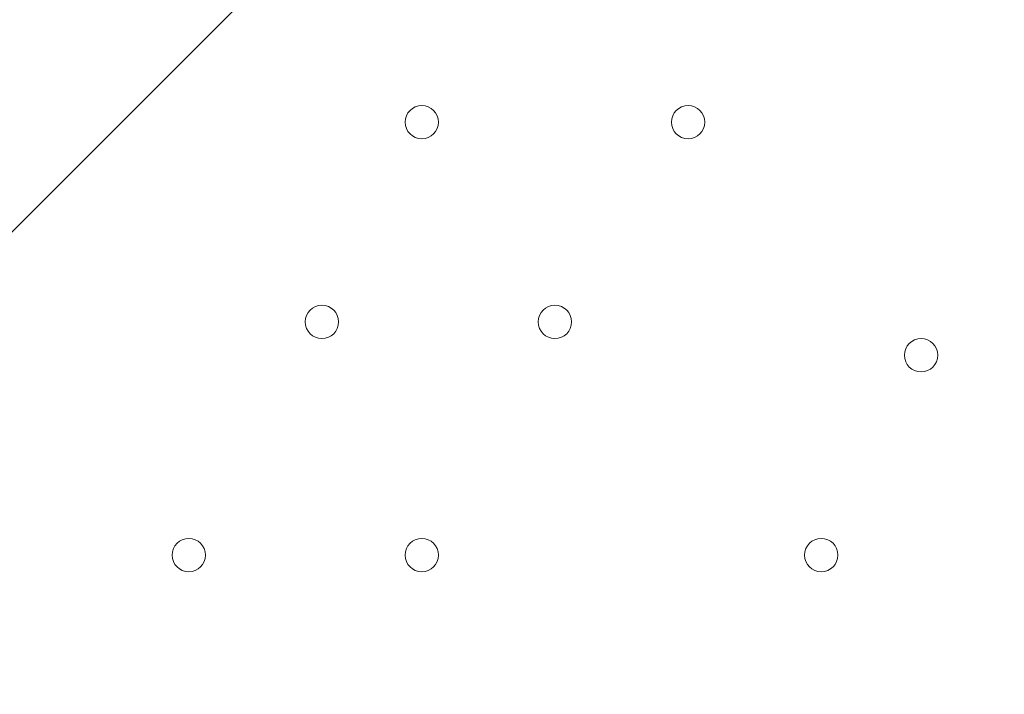
# Model space of a CAD drawing. Units: millimetres. Extents: x -3766 to 12500, y -11757 to 1876.
# Drawn here: x 6222 to 6410, y -6651 to -6522 of the extents above; entities that cross this region are included whole.
import ezdxf

# ---------------------------------------------------------------- set-up
doc = ezdxf.new("R2010")
doc.units = ezdxf.units.MM
doc.header["$MEASUREMENT"] = 0
doc.layers.add('Background', color=7, linetype='Continuous', lineweight=0)

# ---------------------------------------------------------------- blocks, each defined once
blk = doc.blocks.new('Block_5')
at = {"layer": 'Background', "color": 253, "lineweight": 9}
blk.add_line((8173.11, -4609.58), (5504.51, -7278.18), dxfattribs=at)

msp = doc.modelspace()

# ---------------------------------------------------------------- linework, layer by layer
at = {"layer": 'Background', "color": 1, "lineweight": 9}
msp.add_open_spline([(10586.66, -684.61), (10586.66, -684.61), (10004.69, -684.61), (10004.69, -684.61), (9730.03, -377.84), (9331.13, -184.63), (8886.95, -184.63), (8886.95, -184.63), (8215.61, -184.63), (8215.61, -184.63), (7789.98, 485.89), (7041.46, 931.27), (6188.46, 931.27), (4862.98, 931.27), (3788.46, -143.24), (3788.46, -1468.73), (3788.46, -1505.52), (3789.6, -1542.05), (3791.24, -1578.44), (3740.24, -1630.68), (3692.32, -1685.87), (3647.57, -1743.69), (3509.24, -1499), (3343.45, -1267.77), (3151.4, -1054.2), (2473.17, -299.93), (1542.34, 153.97), (530.39, 223.93), (490.48, 226.68), (450.83, 228.04), (411.43, 228.04), (383.5, 228.04), (355.71, 227.34), (328.07, 225.99), (306.22, 226.37), (284.38, 226.82), (262.52, 226.82), (261.62, 226.82), (257.35, 226.82), (256.45, 226.82), (255.95, 226.82), (255.45, 226.78), (254.94, 226.78), (234.12, 226.76), (213.32, 226.35), (192.52, 225.99), (164.88, 227.34), (137.08, 228.04), (109.14, 228.04), (69.8, 228.04), (30.02, 226.68), (-9.82, 223.93), (-1021.78, 153.97), (-1952.61, -299.95), (-2630.78, -1054.17), (-3309.03, -1808.4), (-3661.89, -2782.04), (-3624.38, -3795.71), (-3599.14, -4477.67), (-3175.48, -5050.6), (-2585.7, -5299.54), (-2495.7, -5486.43), (-2367.83, -5651.47), (-2212.44, -5785.5), (-2598.7, -6021.91), (-2879.4, -6393.2), (-2981.33, -6848.48), (-2981.8, -6848.75), (-2990.83, -6859.35), (-2989.87, -6855.1), (-3441.68, -7113.55), (-3740.16, -7596.28), (-3740.16, -8154.09), (-3740.16, -8154.09), (-3740.16, -9234.34), (-3740.16, -9234.34), (-3740.16, -10037.93), (-3108.25, -10693.83), (-2314.26, -10732.46), (-2283.85, -10734.3), (-2253.28, -10735.52), (-2222.41, -10735.52), (-2222.41, -10735.52), (-2184.31, -10735.52), (-2184.31, -10735.52), (-1548.4, -10735.52), (-1005.3, -10339.62), (-787.05, -9781.01), (-787.05, -9781.01), (26.88, -9781.01), (26.88, -9781.01), (25.82, -9778.28), (24.93, -9775.48), (23.89, -9772.76), (23.89, -9772.76), (45.16, -9772.76), (45.16, -9772.76), (301.65, -10434.07), (943.61, -10903.16), (1695.54, -10903.16), (1695.54, -10903.16), (3746.58, -10903.16), (3746.58, -10903.16), (4130.51, -10903.16), (4485.59, -10780.53), (4775.62, -10572.85), (4775.62, -10572.85), (5267.26, -10570.23), (5267.26, -10570.23), (5633.66, -10921.19), (6130.33, -11137.23), (6677.75, -11137.23), (6677.75, -11137.23), (8912.96, -11137.23), (8912.96, -11137.23), (10039.61, -11137.23), (10952.97, -10223.86), (10952.97, -9097.21), (10952.97, -9097.21), (10952.97, -9001.96), (10952.97, -9001.96), (10952.97, -7875.31), (10039.61, -6961.94), (8912.96, -6961.94), (8912.96, -6961.94), (8511.39, -6964.56), (8511.39, -6964.56), (8539.65, -6849.62), (8554.93, -6729.57), (8554.93, -6605.89), (8554.93, -6605.89), (8554.93, -6116.72), (8554.93, -6116.72), (8554.93, -5733.18), (8410.78, -5383.47), (8173.94, -5118.3), (8173.94, -5118.3), (8173.94, -3781.51), (8173.94, -3781.51), (8173.94, -3781.51), (8886.95, -3781.51), (8886.95, -3781.51), (9331.13, -3781.51), (9730.03, -3588.3), (10004.69, -3281.53), (10004.69, -3281.53), (10586.66, -3281.53), (10586.66, -3281.53), (11138.94, -3281.53), (11586.66, -2833.8), (11586.66, -2281.52), (11586.66, -2281.52), (11586.66, -1684.62), (11586.66, -1684.62), (11586.66, -1132.34), (11138.94, -684.61), (10586.66, -684.61)], degree=3, knots=[0, 0, 0, 0, 1, 1, 1, 2, 2, 2, 3, 3, 3, 4, 4, 4, 5, 5, 5, 6, 6, 6, 7, 7, 7, 8, 8, 8, 9, 9, 9, 10, 10, 10, 11, 11, 11, 12, 12, 12, 13, 13, 13, 14, 14, 14, 15, 15, 15, 16, 16, 16, 17, 17, 17, 18, 18, 18, 19, 19, 19, 20, 20, 20, 21, 21, 21, 22, 22, 22, 23, 23, 23, 24, 24, 24, 25, 25, 25, 26, 26, 26, 27, 27, 27, 28, 28, 28, 29, 29, 29, 30, 30, 30, 31, 31, 31, 32, 32, 32, 33, 33, 33, 34, 34, 34, 35, 35, 35, 36, 36, 36, 37, 37, 37, 38, 38, 38, 39, 39, 39, 40, 40, 40, 41, 41, 41, 42, 42, 42, 43, 43, 43, 44, 44, 44, 45, 45, 45, 46, 46, 46, 47, 47, 47, 48, 48, 48, 49, 49, 49, 50, 50, 50, 51, 51, 51, 52, 52, 52, 52], dxfattribs=at)
at = {"layer": 'Background', "color": 7, "lineweight": 9}
for points in [[(6295.41, -6541.39), (6295.41, -6543.15), (6296.83, -6544.57), (6298.58, -6544.57), (6300.34, -6544.57), (6301.76, -6543.15), (6301.76, -6541.39), (6301.76, -6539.64), (6300.34, -6538.22), (6298.58, -6538.22), (6296.83, -6538.22), (6295.41, -6539.64), (6295.41, -6541.39)], [(6301.76, -6541.39), (6301.76, -6539.64), (6300.34, -6538.22), (6298.58, -6538.22), (6296.83, -6538.22), (6295.41, -6539.64), (6295.41, -6541.39), (6295.41, -6543.15), (6296.83, -6544.57), (6298.58, -6544.57), (6300.34, -6544.57), (6301.76, -6543.15), (6301.76, -6541.39)], [(6301.76, -6541.39), (6301.76, -6539.64), (6300.34, -6538.22), (6298.58, -6538.22), (6296.83, -6538.22), (6295.41, -6539.64), (6295.41, -6541.39), (6295.41, -6543.15), (6296.83, -6544.57), (6298.58, -6544.57), (6300.34, -6544.57), (6301.76, -6543.15), (6301.76, -6541.39)], [(6346.21, -6541.39), (6346.21, -6543.15), (6347.63, -6544.57), (6349.39, -6544.57), (6351.14, -6544.57), (6352.56, -6543.15), (6352.56, -6541.39), (6352.56, -6539.64), (6351.14, -6538.22), (6349.39, -6538.22), (6347.63, -6538.22), (6346.21, -6539.64), (6346.21, -6541.39)], [(6352.56, -6541.39), (6352.56, -6539.64), (6351.14, -6538.22), (6349.39, -6538.22), (6347.63, -6538.22), (6346.21, -6539.64), (6346.21, -6541.39), (6346.21, -6543.15), (6347.63, -6544.57), (6349.39, -6544.57), (6351.14, -6544.57), (6352.56, -6543.15), (6352.56, -6541.39)], [(6352.56, -6541.39), (6352.56, -6539.64), (6351.14, -6538.22), (6349.39, -6538.22), (6347.63, -6538.22), (6346.21, -6539.64), (6346.21, -6541.39), (6346.21, -6543.15), (6347.63, -6544.57), (6349.39, -6544.57), (6351.14, -6544.57), (6352.56, -6543.15), (6352.56, -6541.39)], [(6276.36, -6579.49), (6276.36, -6581.25), (6277.78, -6582.67), (6279.53, -6582.67), (6281.29, -6582.67), (6282.71, -6581.25), (6282.71, -6579.49), (6282.71, -6577.74), (6281.29, -6576.32), (6279.53, -6576.32), (6277.78, -6576.32), (6276.36, -6577.74), (6276.36, -6579.49)], [(6282.71, -6579.49), (6282.71, -6577.74), (6281.29, -6576.32), (6279.54, -6576.32), (6277.78, -6576.32), (6276.36, -6577.74), (6276.36, -6579.49), (6276.36, -6581.25), (6277.78, -6582.67), (6279.54, -6582.67), (6281.29, -6582.67), (6282.71, -6581.25), (6282.71, -6579.49)], [(6282.71, -6579.49), (6282.71, -6577.74), (6281.29, -6576.32), (6279.54, -6576.32), (6277.78, -6576.32), (6276.36, -6577.74), (6276.36, -6579.49), (6276.36, -6581.25), (6277.78, -6582.67), (6279.54, -6582.67), (6281.29, -6582.67), (6282.71, -6581.25), (6282.71, -6579.49)], [(6320.81, -6579.49), (6320.81, -6581.25), (6322.23, -6582.67), (6323.98, -6582.67), (6325.74, -6582.67), (6327.16, -6581.25), (6327.16, -6579.49), (6327.16, -6577.74), (6325.74, -6576.32), (6323.98, -6576.32), (6322.23, -6576.32), (6320.81, -6577.74), (6320.81, -6579.49)], [(6327.16, -6579.49), (6327.16, -6577.74), (6325.74, -6576.32), (6323.99, -6576.32), (6322.23, -6576.32), (6320.81, -6577.74), (6320.81, -6579.49), (6320.81, -6581.25), (6322.23, -6582.67), (6323.99, -6582.67), (6325.74, -6582.67), (6327.16, -6581.25), (6327.16, -6579.49)], [(6327.16, -6579.49), (6327.16, -6577.74), (6325.74, -6576.32), (6323.99, -6576.32), (6322.23, -6576.32), (6320.81, -6577.74), (6320.81, -6579.49), (6320.81, -6581.25), (6322.23, -6582.67), (6323.99, -6582.67), (6325.74, -6582.67), (6327.16, -6581.25), (6327.16, -6579.49)], [(6390.66, -6585.84), (6390.66, -6587.6), (6392.08, -6589.02), (6393.83, -6589.02), (6395.59, -6589.02), (6397.01, -6587.6), (6397.01, -6585.84), (6397.01, -6584.09), (6395.59, -6582.67), (6393.83, -6582.67), (6392.08, -6582.67), (6390.66, -6584.09), (6390.66, -6585.84)], [(6397.01, -6585.84), (6397.01, -6584.09), (6395.59, -6582.67), (6393.84, -6582.67), (6392.08, -6582.67), (6390.66, -6584.09), (6390.66, -6585.84), (6390.66, -6587.6), (6392.08, -6589.02), (6393.84, -6589.02), (6395.59, -6589.02), (6397.01, -6587.6), (6397.01, -6585.84)], [(6397.01, -6585.84), (6397.01, -6584.09), (6395.59, -6582.67), (6393.84, -6582.67), (6392.08, -6582.67), (6390.66, -6584.09), (6390.66, -6585.84), (6390.66, -6587.6), (6392.08, -6589.02), (6393.84, -6589.02), (6395.59, -6589.02), (6397.01, -6587.6), (6397.01, -6585.84)], [(6250.96, -6623.94), (6250.96, -6625.7), (6252.38, -6627.12), (6254.13, -6627.12), (6255.89, -6627.12), (6257.31, -6625.7), (6257.31, -6623.94), (6257.31, -6622.19), (6255.89, -6620.77), (6254.13, -6620.77), (6252.38, -6620.77), (6250.96, -6622.19), (6250.96, -6623.94)], [(6257.31, -6623.94), (6257.31, -6622.19), (6255.89, -6620.77), (6254.13, -6620.77), (6252.38, -6620.77), (6250.96, -6622.19), (6250.96, -6623.94), (6250.96, -6625.7), (6252.38, -6627.12), (6254.13, -6627.12), (6255.89, -6627.12), (6257.31, -6625.7), (6257.31, -6623.94)], [(6257.31, -6623.94), (6257.31, -6622.19), (6255.89, -6620.77), (6254.13, -6620.77), (6252.38, -6620.77), (6250.96, -6622.19), (6250.96, -6623.94), (6250.96, -6625.7), (6252.38, -6627.12), (6254.13, -6627.12), (6255.89, -6627.12), (6257.31, -6625.7), (6257.31, -6623.94)], [(6295.41, -6623.94), (6295.41, -6625.7), (6296.83, -6627.12), (6298.58, -6627.12), (6300.34, -6627.12), (6301.76, -6625.7), (6301.76, -6623.94), (6301.76, -6622.19), (6300.34, -6620.77), (6298.58, -6620.77), (6296.83, -6620.77), (6295.41, -6622.19), (6295.41, -6623.94)], [(6301.76, -6623.94), (6301.76, -6622.19), (6300.34, -6620.77), (6298.58, -6620.77), (6296.83, -6620.77), (6295.41, -6622.19), (6295.41, -6623.94), (6295.41, -6625.7), (6296.83, -6627.12), (6298.58, -6627.12), (6300.34, -6627.12), (6301.76, -6625.7), (6301.76, -6623.94)], [(6301.76, -6623.94), (6301.76, -6622.19), (6300.34, -6620.77), (6298.58, -6620.77), (6296.83, -6620.77), (6295.41, -6622.19), (6295.41, -6623.94), (6295.41, -6625.7), (6296.83, -6627.12), (6298.58, -6627.12), (6300.34, -6627.12), (6301.76, -6625.7), (6301.76, -6623.94)], [(6371.61, -6623.94), (6371.61, -6625.7), (6373.03, -6627.12), (6374.78, -6627.12), (6376.54, -6627.12), (6377.96, -6625.7), (6377.96, -6623.94), (6377.96, -6622.19), (6376.54, -6620.77), (6374.78, -6620.77), (6373.03, -6620.77), (6371.61, -6622.19), (6371.61, -6623.94)], [(6377.96, -6623.94), (6377.96, -6622.19), (6376.54, -6620.77), (6374.78, -6620.77), (6373.03, -6620.77), (6371.61, -6622.19), (6371.61, -6623.94), (6371.61, -6625.7), (6373.03, -6627.12), (6374.78, -6627.12), (6376.54, -6627.12), (6377.96, -6625.7), (6377.96, -6623.94)], [(6377.96, -6623.94), (6377.96, -6622.19), (6376.54, -6620.77), (6374.78, -6620.77), (6373.03, -6620.77), (6371.61, -6622.19), (6371.61, -6623.94), (6371.61, -6625.7), (6373.03, -6627.12), (6374.78, -6627.12), (6376.54, -6627.12), (6377.96, -6625.7), (6377.96, -6623.94)]]:
    msp.add_open_spline(points, degree=3, knots=[0, 0, 0, 0, 1, 1, 1, 2, 2, 2, 3, 3, 3, 4, 4, 4, 4], dxfattribs=at)

# ---------------------------------------------------------------- block references
at = {"layer": 'Background'}
msp.add_blockref('Block_5', (0, 0), dxfattribs=at)

doc.saveas('drawing.dxf')
